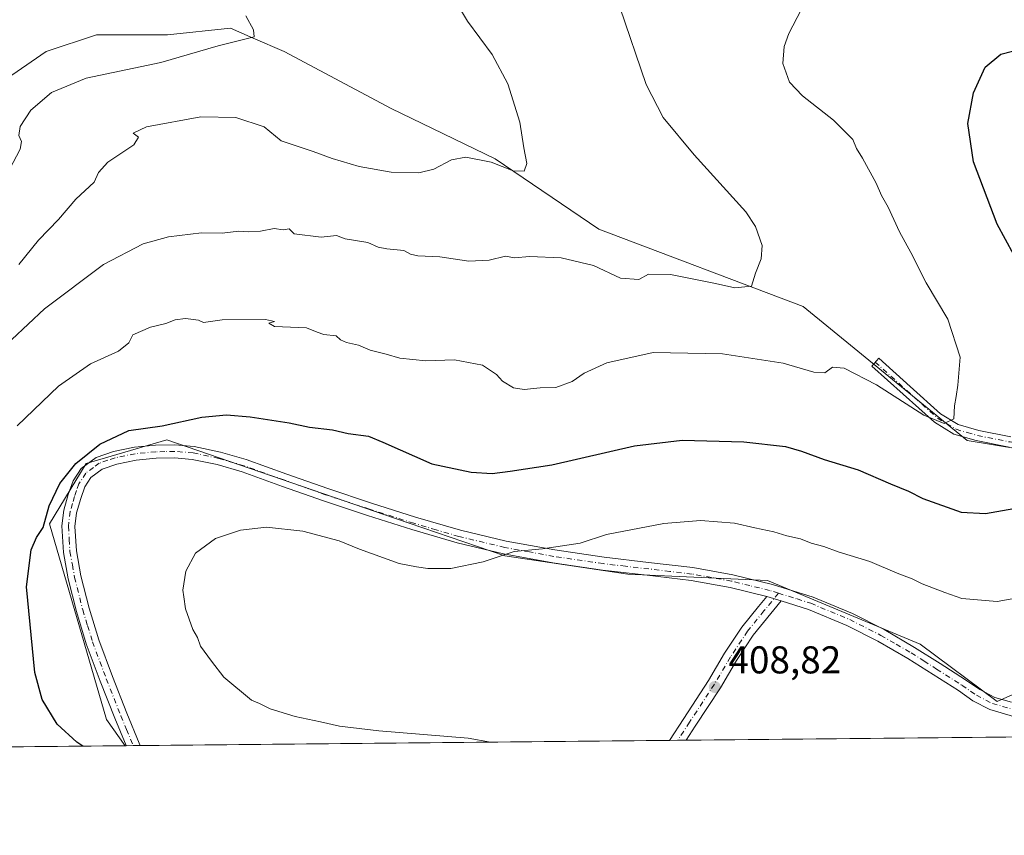
# Model space of a CAD drawing. Units: metres. Extents: x 566803 to 570253, y 4698677 to 4701026.
# Drawn here: x 569157 to 569411, y 4698679 to 4698890 of the extents above; entities that cross this region are included whole.
import ezdxf

# ---------------------------------------------------------------- set-up
doc = ezdxf.new("R2010")
doc.units = ezdxf.units.M
doc.header["$MEASUREMENT"] = 0
doc.linetypes.add('DGN Style 4', pattern=[2.6384748266838614, 1.318413404963828, -0.6592067024819142, 0.001648016756204785, -0.6592067024819142])
for name, color, linetype, lineweight in [('Camino Cxs', 7, 'Continuous', 0), ('Camino eje', 30, 'DGN Style 4', 13), ('Comarca CxS', 21, 'Continuous', 0), ('Comunidad Autónoma CxS', 142, 'Continuous', 0), ('Cultivos leñosos CxS', 92, 'Continuous', 0), ('Curva de nivel maestra', 30, 'Continuous', 30), ('Curva de nivel normal', 30, 'Continuous', 0), ('Municipio CxS', 4, 'Continuous', 0), ('Núcleo urbano CxS', 7, 'Continuous', 0), ('Pastizal CxS', 92, 'Continuous', 0), ('Provincia CxS', 1, 'Continuous', 0), ('Punto de cota en terreno', 7, 'Continuous', 0), ('Rótulo de punto de cota en terreno', 7, 'Continuous', 0)]:
    doc.layers.add(name, color=color, linetype=linetype, lineweight=lineweight)
doc.styles.add('Style-Arial', font='txt')

# ---------------------------------------------------------------- blocks, each defined once
blk = doc.blocks.new('*U5')
at = {"layer": 'Cultivos leñosos CxS', "color": 92, "linetype": 'Continuous', "lineweight": 0}
for points in [[(569919.4610000001, 4698709.8377, 407.8393000000069), (569183.8761, 4698702.6129, 401.0782999999938), (569179.0411, 4698709.387700001, 401.4521999999997), (569164.3322999999, 4698759.9943, 400.3028000000049), (569173.8552999999, 4698775.584899999, 399.8555999999954), (569194.6322999997, 4698781.647700001, 400.6760000000068), (569253.7896999996, 4698761.3563, 403.482799999998), (569282.0449000001, 4698751.6645, 404.8730000000069), (569313.8428999997, 4698746.913899999, 406.975900000005), (569349.9477000004, 4698745.3081, 407.8371999999945), (569389.4206999998, 4698728.809900001, 407.5889000000025), (569409.3207, 4698713.999700001, 408.7832000000053), (569439.8095000006, 4698727.6459, 408.9643999999971)], [(569469.0676999995, 4698770.382900001, 401.2391000000061), (569401.5629000004, 4698781.5119, 395.6438999999955), (569359.1420999998, 4698816.1591, 391.0310000000027), (569306.3333999999, 4698836.080900001, 387.7094999999972), (569279.4955000002, 4698854.271299999, 384.5310999999929), (569252.6584999999, 4698867.263499999, 382.1168000000035), (569224.9549000004, 4698881.9889, 380.5893000000069), (569216.9515000005, 4698885.4923, 380.1061999999947), (569211.1037, 4698888.052100001, 379.6186000000016), (569194.8630999997, 4698886.342300001, 378.6735999999946), (569194.6549000005, 4698886.3203, 378.6633000000002), (569176.4747000001, 4698886.320699999, 377.9296999999933), (569163.4891999997, 4698881.989700001, 377.6383999999962), (569147.0399000002, 4698870.7303, 377.0636999999988)]]:
    blk.add_polyline3d(points, dxfattribs=at)
blk = doc.blocks.new('5PATER')
at = {"layer": 'Núcleo urbano CxS', "linetype": 'Continuous', "lineweight": 0}
h = blk.add_hatch(color=51, dxfattribs=at)
edge = h.paths.add_edge_path()
edge.add_ellipse((0, 0), major_axis=(-0.1095731443231308, -0.1110710700762829), ratio=0.9994222409660322, start_angle=0, end_angle=360)

msp = doc.modelspace()

# ---------------------------------------------------------------- linework, layer by layer
at = {"layer": 'Camino Cxs', "color": 7, "linetype": 'Continuous', "lineweight": 0, "extrusion": (0.01137018273111671, -0.003463155384767417, 0.9999293602547342), "elevation": -9389.928846414994, "flags": 128}
msp.add_lwpolyline([(569308.2954206453, 4698736.848423332), (569312.005704987, 4698735.718416557)], dxfattribs=at)
msp.add_lwpolyline([(569308.2954206453, 4698736.848423332), (569312.005704987, 4698735.718416557)], dxfattribs=at)
at = {"layer": 'Camino Cxs', "color": 7, "linetype": 'Continuous', "lineweight": 0, "extrusion": (-0.04609104558570919, -0.0004532280874002942, 0.9989371402150973), "elevation": -27963.83178738683, "flags": 128}
msp.add_lwpolyline([(-4692878.761244074, 614867.5838521845), (-4692878.761244074, 614863.2773670251)], dxfattribs=at)
at = {"layer": 'Camino Cxs', "color": 7, "linetype": 'Continuous', "lineweight": 0, "extrusion": (-0.08747903718079496, -0.0008560390585834441, 0.9961659928199976), "elevation": -53414.44096182243, "flags": 128}
msp.add_lwpolyline([(-4692908.091295839, 612814.8772237416), (-4692908.091295839, 612811.2148073405)], dxfattribs=at)
at = {"layer": 'Camino Cxs', "color": 7, "linetype": 'Continuous', "lineweight": 0}
for points in [[(569412.3901000004, 4698779.780099999, 397.2774000000064), (569403.8800999997, 4698781.470100001, 396.4848999999958), (569398.1300999997, 4698783.1601, 396.0069999999978), (569393.0601000004, 4698786.210100001, 395.4072000000015), (569376.8701, 4698800.7401, 393.8350000000065), (569378.6700999998, 4698802.7401, 393.4493999999977), (569386.7600999996, 4698795.470100001, 394.7826000000059), (569394.6700999998, 4698788.380100001, 395.1178999999975), (569399.2200999996, 4698785.640100001, 395.607799999998), (569404.5201000003, 4698784.090100001, 396.0601000000024), (569412.8601000002, 4698782.4301, 396.5504999999976)], [(569412.3901000004, 4698779.780099999, 397.2774000000064), (569403.8800999997, 4698781.470100001, 396.4848999999958), (569398.1300999997, 4698783.1601, 396.0069999999978), (569393.0601000004, 4698786.210100001, 395.4072000000015), (569376.8701, 4698800.7401, 393.8350000000065), (569378.6700999998, 4698802.7401, 393.4493999999977), (569386.7600999996, 4698795.470100001, 394.7826000000059), (569394.6700999998, 4698788.380100001, 395.1178999999975), (569399.2200999996, 4698785.640100001, 395.607799999998), (569404.5201000003, 4698784.090100001, 396.0601000000024), (569412.8601000002, 4698782.4301, 396.5504999999976)], [(569414.1101000002, 4698710.020099999, 409.5507999999973), (569407.4301000005, 4698711.970100001, 409.0636999999988), (569403.0401, 4698714.210100001, 408.8540000000066), (569399.2600999996, 4698716.850099999, 408.530899999998), (569392.7401000002, 4698721.0101, 408.3864999999932), (569386.2001, 4698725.1601, 408.3558000000049), (569378.4401000004, 4698729.640100001, 408.3187999999937), (569370.4700999996, 4698733.6801, 408.2994000000036), (569360.5500999996, 4698737.8301, 408.5405000000028), (569353.4600999998, 4698740.0601, 408.9140999999945), (569349.7500999998, 4698741.190099999, 408.9602000000014), (569340.2901, 4698743.5001, 408.5432000000001), (569330.1700999998, 4698745.3201, 408.3417999999947), (569318.7801000001, 4698746.6501, 407.8562999999995), (569307.2500999998, 4698748.0001, 406.9554999999964), (569294.4401000004, 4698749.880100001, 406.0149999999995), (569281.6501000002, 4698752.200099999, 405.2859999999928), (569269.7200999996, 4698755.0701, 404.7666999999929), (569258.0000999998, 4698758.4801, 404.6209999999992), (569246.5701000001, 4698762.120100001, 404.0920999999944), (569235.1801000005, 4698765.880100001, 404.163400000005), (569224.5800999999, 4698769.620100001, 403.7560999999987), (569214.1001000004, 4698773.350099999, 403.180600000007), (569207.6700999998, 4698775.2501, 402.8840000000055), (569201.2100999998, 4698776.610099999, 402.4171000000061), (569196.6101000002, 4698777.0001, 402.0259999999981), (569191.9101, 4698776.9001, 401.7692999999999), (569186.7600999996, 4698776.4101, 401.5341999999946), (569181.7200999996, 4698775.4101, 401.3380999999936), (569177.9801000003, 4698774.100099999, 401.2722000000067), (569175.0000999998, 4698771.9001, 401.1377999999968), (569173.4700999996, 4698769.550100001, 401.2569999999978), (569172.4001000002, 4698766.5101, 401.3888000000007), (569171.3501000004, 4698762.800100001, 401.6218999999983), (569170.9001000002, 4698759.290100001, 401.8546999999962), (569171.3000999996, 4698752.9801, 402.1061000000045), (569172.4801000003, 4698746.470100001, 402.2856000000029), (569174.5500999996, 4698738.170100001, 402.5574999999953), (569177.0500999996, 4698730.0101, 402.6220999999932), (569180.5900999998, 4698720.5001, 402.5666999999958), (569184.3400999998, 4698710.9901, 402.1714999999967), (569187.5401, 4698703.2401, 401.4217000000062), (569187.8101000004, 4698702.6511, 401.3723999999929), (569184.1618999997, 4698702.615700001, 401.0521000000008), (569184.1601, 4698702.620100001, 401.0527000000002), (569181.2200999996, 4698709.7301, 401.8806999999942), (569177.4501, 4698719.290100001, 402.1333000000013), (569173.8601000002, 4698728.9301, 402.4231), (569171.3101000004, 4698737.270099999, 402.1070999999938), (569169.1901000004, 4698745.770099999, 401.8408999999957), (569167.9501, 4698752.5701, 401.6634999999951), (569167.5301000001, 4698759.4001, 401.6647999999986), (569168.0500999996, 4698763.4801, 401.3601000000053), (569169.1901000004, 4698767.530099999, 401.0112999999984), (569170.4401000004, 4698771.050100001, 400.7203000000009), (569172.5201000003, 4698774.2401, 400.6536000000052), (569176.3901000004, 4698777.110099999, 401.0871999999945), (569180.8400999998, 4698778.6601, 401.1315999999933), (569186.2701000003, 4698779.7401, 401.1569000000018), (569191.7200999996, 4698780.2601, 401.3515000000043), (569196.7200999996, 4698780.360099999, 401.7216000000044), (569201.7001, 4698779.940099999, 402.0633999999991), (569208.5000999998, 4698778.5101, 402.4527999999991), (569215.1401000004, 4698776.550100001, 402.8320999999996), (569225.7001, 4698772.790100001, 403.3914999999979), (569236.2600999996, 4698769.0601, 403.6661000000022), (569247.6001000004, 4698765.3201, 403.4073999999964), (569258.9801000003, 4698761.700099999, 404.1362999999984), (569270.5800999999, 4698758.3201, 404.4180000000051), (569282.3400999998, 4698755.4901, 404.5868000000046), (569294.9901000002, 4698753.190099999, 405.7507999999943), (569307.6901000004, 4698751.3301, 406.5524000000005), (569319.1700999998, 4698749.9901, 407.3619000000036), (569330.6601, 4698748.640100001, 407.9412000000011), (569340.9901000002, 4698746.790100001, 408.3343000000023), (569351.2100999998, 4698744.290100001, 408.5874999999942), (569361.7100999998, 4698740.9901, 408.1828999999998), (569371.8800999997, 4698736.7401, 407.9337999999989), (569380.0401, 4698732.600099999, 408.2590000000055), (569387.9401000004, 4698728.030099999, 408.1428000000014), (569394.5401, 4698723.850099999, 408.0485000000044), (569401.1300999997, 4698719.6501, 408.2409000000043), (569404.7801000001, 4698717.100099999, 408.6919000000053), (569408.6801000005, 4698715.110099999, 408.9725000000035), (569413.0201000003, 4698713.840100001, 409.155899999998)], [(569184.1618999997, 4698702.615599999, 401.0521000000008), (569184.1601, 4698702.620100001, 401.0527000000002), (569181.2200999996, 4698709.7301, 401.8806999999942), (569177.4501, 4698719.290100001, 402.1333000000013), (569173.8601000002, 4698728.9301, 402.4231), (569171.3101000004, 4698737.270099999, 402.1070999999938), (569169.1901000004, 4698745.770099999, 401.8408999999957), (569167.9501, 4698752.5701, 401.6634999999951), (569167.5301000001, 4698759.4001, 401.6647999999986), (569168.0500999996, 4698763.4801, 401.3601000000053), (569169.1901000004, 4698767.530099999, 401.0112999999984), (569170.4401000004, 4698771.050100001, 400.7203000000009), (569172.5201000003, 4698774.2401, 400.6536000000052), (569176.3901000004, 4698777.110099999, 401.0871999999945), (569180.8400999998, 4698778.6601, 401.1315999999933), (569186.2701000003, 4698779.7401, 401.1569000000018), (569191.7200999996, 4698780.2601, 401.3515000000043), (569196.7200999996, 4698780.360099999, 401.7216000000044), (569201.7001, 4698779.940099999, 402.0633999999991), (569208.5000999998, 4698778.5101, 402.4527999999991), (569215.1401000004, 4698776.550100001, 402.8320999999996), (569225.7001, 4698772.790100001, 403.3914999999979), (569236.2600999996, 4698769.0601, 403.6661000000022), (569247.6001000004, 4698765.3201, 403.4073999999964), (569258.9801000003, 4698761.700099999, 404.1362999999984), (569270.5800999999, 4698758.3201, 404.4180000000051), (569282.3400999998, 4698755.4901, 404.5868000000046), (569294.9901000002, 4698753.190099999, 405.7507999999943), (569307.6901000004, 4698751.3301, 406.5524000000005), (569319.1700999998, 4698749.9901, 407.3619000000036), (569330.6601, 4698748.640100001, 407.9412000000011), (569340.9901000002, 4698746.790100001, 408.3343000000023), (569351.2100999998, 4698744.290100001, 408.5874999999942), (569361.7100999998, 4698740.9901, 408.1828999999998), (569371.8800999997, 4698736.7401, 407.9337999999989), (569380.0401, 4698732.600099999, 408.2590000000055), (569387.9401000004, 4698728.030099999, 408.1428000000014), (569394.5401, 4698723.850099999, 408.0485000000044), (569401.1300999997, 4698719.6501, 408.2409000000043), (569404.7801000001, 4698717.100099999, 408.6919000000053), (569408.6801000005, 4698715.110099999, 408.9725000000035), (569413.0201000003, 4698713.840100001, 409.155899999998)], [(569349.7500999998, 4698741.190099999, 408.9602000000014), (569340.2901, 4698743.5001, 408.5432000000001), (569330.1700999998, 4698745.3201, 408.3417999999947), (569318.7801000001, 4698746.6501, 407.8562999999995), (569307.2500999998, 4698748.0001, 406.9554999999964), (569294.4401000004, 4698749.880100001, 406.0149999999995), (569281.6501000002, 4698752.200099999, 405.2859999999928), (569269.7200999996, 4698755.0701, 404.7666999999929), (569258.0000999998, 4698758.4801, 404.6209999999992), (569246.5701000001, 4698762.120100001, 404.0920999999944), (569235.1801000005, 4698765.880100001, 404.163400000005), (569224.5800999999, 4698769.620100001, 403.7560999999987), (569214.1001000004, 4698773.350099999, 403.180600000007), (569207.6700999998, 4698775.2501, 402.8840000000055), (569201.2100999998, 4698776.610099999, 402.4171000000061), (569196.6101000002, 4698777.0001, 402.0259999999981), (569191.9101, 4698776.9001, 401.7692999999999), (569186.7600999996, 4698776.4101, 401.5341999999946), (569181.7200999996, 4698775.4101, 401.3380999999936), (569177.9801000003, 4698774.100099999, 401.2722000000067), (569175.0000999998, 4698771.9001, 401.1377999999968), (569173.4700999996, 4698769.550100001, 401.2569999999978), (569172.4001000002, 4698766.5101, 401.3888000000007), (569171.3501000004, 4698762.800100001, 401.6218999999983), (569170.9001000002, 4698759.290100001, 401.8546999999962), (569171.3000999996, 4698752.9801, 402.1061000000045), (569172.4801000003, 4698746.470100001, 402.2856000000029), (569174.5500999996, 4698738.170100001, 402.5574999999953), (569177.0500999996, 4698730.0101, 402.6220999999932), (569180.5900999998, 4698720.5001, 402.5666999999958), (569184.3400999998, 4698710.9901, 402.1714999999967), (569187.5401, 4698703.2401, 401.4217000000062), (569187.8101000004, 4698702.6513, 401.3724999999977)], [(569324.5965, 4698703.994899999, 406.9513000000007), (569328.2600999996, 4698709.6601, 407.9247999999934), (569334.6901000004, 4698719.460100001, 409.1782999999996), (569338.8300999999, 4698726.4901, 409.5179000000062), (569343.3300999999, 4698733.280099999, 409.367499999993), (569347.6201, 4698738.5601, 409.0124000000069), (569349.7500999998, 4698741.190099999, 408.9602000000014)], [(569353.4600999998, 4698740.0601, 408.9140999999945), (569346.2301000003, 4698731.1501, 409.5127999999968), (569341.8800999997, 4698724.590100001, 409.5048999999999), (569337.7401000002, 4698717.5601, 409.1190000000061), (569331.2701000003, 4698707.700099999, 407.7698999999994), (569328.9001000002, 4698704.040100001, 407.1502999999939), (569328.8981999997, 4698704.0372, 407.1497999999993)], [(569419.8501000004, 4698704.930500001, 410.170100000003), (569414.1101000002, 4698710.020099999, 409.5507999999973), (569407.4301000005, 4698711.970100001, 409.0636999999988), (569403.0401, 4698714.210100001, 408.8540000000066), (569399.2600999996, 4698716.850099999, 408.530899999998), (569392.7401000002, 4698721.0101, 408.3864999999932), (569386.2001, 4698725.1601, 408.3558000000049), (569378.4401000004, 4698729.640100001, 408.3187999999937), (569370.4700999996, 4698733.6801, 408.2994000000036), (569360.5500999996, 4698737.8301, 408.5405000000028), (569353.4600999998, 4698740.0601, 408.9140999999945)]]:
    msp.add_polyline3d(points, dxfattribs=at)
msp.add_polyline3d([(569353.4600999998, 4698740.0601, 408.9140999999945), (569346.2301000003, 4698731.1501, 409.5127999999968), (569341.8800999997, 4698724.590100001, 409.5048999999999), (569337.7401000002, 4698717.5601, 409.1190000000061), (569331.2701000003, 4698707.700099999, 407.7698999999994), (569328.9001000002, 4698704.040100001, 407.1502999999939), (569328.8982999995, 4698704.0373, 407.1497999999993), (569324.5965, 4698703.994999999, 406.9513000000007), (569328.2600999996, 4698709.6601, 407.9247999999934), (569334.6901000004, 4698719.460100001, 409.1782999999996), (569338.8300999999, 4698726.4901, 409.5179000000062), (569343.3300999999, 4698733.280099999, 409.367499999993), (569347.6201, 4698738.5601, 409.0124000000069), (569349.7500999998, 4698741.190099999, 408.9602000000014)], close=True, dxfattribs=at)
at = {"layer": 'Camino eje', "color": 30, "linetype": 'DGN Style 4', "lineweight": 13}
for points in [[(569377.7701000003, 4698801.7401, 393.5527000000002), (569381.8151000004, 4698798.1051, 393.8926000000066), (569385.8651000002, 4698794.470100001, 394.9906000000047), (569389.8201000001, 4698790.925100001, 395.5908999999957), (569393.8651000002, 4698787.295100001, 395.2051000000066), (569398.6750999996, 4698784.4001, 395.7969000000012), (569401.5500999996, 4698783.5551, 396.0626000000047), (569404.2001, 4698782.780099999, 396.1460999999982), (569412.6250999998, 4698781.1051, 396.9103999999934), (569416.8701, 4698780.420100001, 397.2244999999967), (569421.1601, 4698779.7301, 397.6076999999932), (569428.1851000004, 4698778.815099999, 398.4459000000061), (569435.1951000001, 4698777.905099999, 398.6708000000072), (569442.2150999998, 4698776.965100001, 399.2114000000001), (569449.2550999997, 4698776.020099999, 400.1245999999956), (569464.0701000001, 4698773.6351, 400.983699999997), (569471.4600999998, 4698772.390100001, 401.1481000000058), (569478.8651000002, 4698771.145099999, 401.8859999999986), (569480.1851000004, 4698770.905099999, 402.0432000000001), (569482.5387000004, 4698770.467900001, 402.2648000000045)], [(569352.7471000003, 4698742.0339, 408.9958000000042), (569350.4801000003, 4698742.7401, 408.9193999999989), (569345.3701, 4698743.9901, 408.6181999999972), (569340.6401000004, 4698745.145099999, 408.4334999999992), (569335.4751000004, 4698746.0701, 408.2473999999929), (569330.4151, 4698746.9801, 408.1986999999936), (569324.6700999998, 4698747.655099999, 408.0657000000065), (569313.2351000002, 4698748.9901, 407.2186999999976), (569307.4700999996, 4698749.665100001, 406.7563999999985), (569294.7150999998, 4698751.5351, 405.9729999999981), (569288.3901000004, 4698752.6851, 405.9242999999988), (569281.9951, 4698753.845100001, 404.9661000000052), (569270.1501000002, 4698756.6951, 404.738400000002), (569264.2901, 4698758.4001, 404.6187000000064), (569258.4901000002, 4698760.090100001, 404.3877999999968), (569247.0850999998, 4698763.720100001, 403.7832999999956), (569235.7200999996, 4698767.470100001, 404.0739000000031), (569225.1401000004, 4698771.2051, 403.6009999999951), (569214.6201, 4698774.950099999, 403.0184000000008), (569208.0850999998, 4698776.880100001, 402.7336000000068), (569201.4550999999, 4698778.2751, 402.2016000000003), (569196.6651, 4698778.6801, 401.8430999999982), (569194.1651, 4698778.630100001, 401.6781000000047), (569191.8151000004, 4698778.5801, 401.5350000000035), (569186.5151000004, 4698778.075099999, 401.3035999999993), (569181.2801000001, 4698777.0351, 401.2305999999954), (569179.4101, 4698776.380100001, 401.2978000000003), (569177.1851000004, 4698775.6051, 401.2443000000058), (569175.6951000001, 4698774.505100001, 401.0270000000019), (569173.7600999996, 4698773.0701, 400.9392999999982), (569171.9550999999, 4698770.300100001, 401.0277999999962), (569171.3300999999, 4698768.540100001, 401.1100000000006), (569170.7950999998, 4698767.020099999, 401.2067999999999), (569170.2701000003, 4698765.165100001, 401.3365000000049), (569169.7001, 4698763.140100001, 401.4952999999951), (569169.2150999998, 4698759.345100001, 401.7597999999998), (569169.4250999996, 4698755.9301, 401.8907000000036), (569169.6250999998, 4698752.7751, 401.8904000000039), (569170.2451, 4698749.3751, 401.9790000000066), (569170.8350999998, 4698746.120100001, 402.0647999999928), (569172.9301000005, 4698737.720100001, 402.3301999999967), (569174.1801000005, 4698733.640100001, 402.6227999999974), (569175.4550999999, 4698729.470100001, 402.5243000000046), (569179.0201000003, 4698719.895099999, 402.3383000000031), (569182.7801000001, 4698710.360099999, 401.9465999999957), (569184.2500999998, 4698706.8051, 401.7507999999943), (569185.9820999998, 4698702.6336, 401.1999999999971)], [(569352.7471000003, 4698742.0339, 408.9958000000042), (569349.0151000004, 4698737.4301, 409.0197999999946), (569344.7801000001, 4698732.215100001, 409.4511000000057), (569340.3551000003, 4698725.540100001, 409.5032999999967), (569336.2150999998, 4698718.5101, 409.1420000000071), (569329.7651000004, 4698708.6801, 407.8396999999969), (569326.7500999998, 4698704.020099999, 407.0240999999951), (569326.7474999996, 4698704.016100001, 407.0234000000055)], [(569352.7471000003, 4698742.0339, 408.9958000000042), (569357.5850999998, 4698740.5251, 408.5967999999993), (569361.1300999997, 4698739.4101, 408.3680000000023), (569366.2150999998, 4698737.2851, 408.2204999999958), (569371.1750999996, 4698735.210100001, 408.1144000000059), (569379.2401000002, 4698731.120100001, 408.2593000000052), (569383.1901000004, 4698728.835100001, 408.2951999999932), (569387.0701000001, 4698726.595100001, 408.2210000000051), (569390.3701, 4698724.505100001, 408.2121999999945), (569393.6401000004, 4698722.4301, 408.2035999999935), (569400.1951000001, 4698718.2501, 408.3874000000069), (569403.9101, 4698715.655099999, 408.7538000000059), (569408.0551000005, 4698713.540100001, 408.9873999999982), (569413.5651000004, 4698711.9301, 409.2912999999971), (569415.0374999996, 4698711.170100001, 409.4983000000066)]]:
    msp.add_polyline3d(points, dxfattribs=at)
at = {"layer": 'Comarca CxS', "color": 21, "linetype": 'Continuous', "lineweight": 0, "flags": 128}
msp.add_lwpolyline([(569915.4572000002, 4698709.798499999), (566825.5900004988, 4698679.449982987), (566803.4800005007, 4700992.619982965), (570229.380000525, 4701026.279982963), (570245.0316, 4699468.412200001), (570252.6200005264, 4698713.109982986), (570116.6864888498, 4698711.774903294), (570010.9812334226, 4698710.736648648)], close=True, dxfattribs=at)
at = {"layer": 'Comunidad Autónoma CxS', "color": 142, "linetype": 'Continuous', "lineweight": 0, "flags": 128}
msp.add_lwpolyline([(569915.4572000002, 4698709.798499999), (566825.5900004988, 4698679.449982987), (566803.4800005007, 4700992.619982965), (570229.380000525, 4701026.279982963), (570245.0316, 4699468.412200001), (570252.6200005264, 4698713.109982986), (570116.6864888498, 4698711.774903294), (570010.9812334226, 4698710.736648648)], close=True, dxfattribs=at)
at = {"layer": 'Cultivos leñosos CxS', "color": 92, "linetype": 'Continuous', "lineweight": 0, "extrusion": (-0.04153223540736273, -0.0004079247515707765, 0.9991370811953005), "elevation": -25155.34797091302, "flags": 128}
msp.add_lwpolyline([(-4692885.80105694, 614930.8588779564), (-4692885.80105694, 614793.947737068)], dxfattribs=at)
at = {"layer": 'Cultivos leñosos CxS', "color": 92, "linetype": 'Continuous', "lineweight": 0, "extrusion": (-0.05504818559765155, -0.0005425484048693835, 0.9984835516440094), "elevation": -33483.13357223698, "flags": 128}
msp.add_lwpolyline([(-4692864.875962587, 614695.5984690666), (-4692864.875962588, 614693.444097604)], dxfattribs=at)
at = {"layer": 'Cultivos leñosos CxS', "color": 92, "linetype": 'Continuous', "lineweight": 0, "extrusion": (-0.04277994157537507, -0.0004197036939423828, 0.9990844310905946), "elevation": -25921.03851319853, "flags": 128}
msp.add_lwpolyline([(-4692892.646377172, 614851.1199167521), (-4692892.646377172, 614848.9671422377)], dxfattribs=at)
at = {"layer": 'Cultivos leñosos CxS', "color": 92, "linetype": 'Continuous', "lineweight": 0, "extrusion": (-0.0255938854670375, -0.0002513748245728057, 0.9996723912549541), "elevation": -15345.35313693521, "flags": 128}
msp.add_lwpolyline([(-4692885.92903954, 615348.1416655148), (-4692885.929039539, 615257.1555709285)], dxfattribs=at)
at = {"layer": 'Cultivos leñosos CxS', "color": 92, "linetype": 'Continuous', "lineweight": 0, "extrusion": (-0.0694542839094567, -0.0006804480340467805, 0.9975849033726892), "elevation": -42329.37182570232, "flags": 128}
msp.add_lwpolyline([(-4692901.069610419, 613730.2477097184), (-4692901.069610418, 613729.9612040642)], dxfattribs=at)
at = {"layer": 'Cultivos leñosos CxS', "color": 92, "linetype": 'Continuous', "lineweight": 0, "extrusion": (-0.06937847693880946, -0.0006822737524849533, 0.9975901770968768), "elevation": -42294.80009136799, "flags": 128}
msp.add_lwpolyline([(-4692878.294210112, 613908.5826219402), (-4692878.294210111, 613906.7579367592)], dxfattribs=at)
at = {"layer": 'Cultivos leñosos CxS', "color": 92, "linetype": 'Continuous', "lineweight": 0, "extrusion": (-0.07244982324401296, -0.0007094375468239777, 0.9973718062038243), "elevation": -44170.68956228168, "flags": 128}
msp.add_lwpolyline([(-4692904.108998664, 613580.8874097604), (-4692904.108998664, 613579.0545048931)], dxfattribs=at)
at = {"layer": 'Cultivos leñosos CxS', "color": 92, "linetype": 'Continuous', "lineweight": 0}
for points in [[(569061.3317999998, 4698798.841700001, 374.1364000000031), (569079.5126999998, 4698785.8485, 374.0767000000051), (569094.2297, 4698793.644099999, 374.6886999999988), (569112.4107999997, 4698807.501700001, 375.3132000000041), (569125.3957000002, 4698823.9583, 376.0233000000007), (569134.0538999997, 4698836.9509, 376.3003999999929), (569139.2478999998, 4698849.942700001, 376.6187000000064), (569147.0399000002, 4698870.7303, 377.0636999999988), (569163.4891999997, 4698881.989700001, 377.6383999999962), (569176.4747000001, 4698886.320699999, 377.9296999999933), (569194.6549000005, 4698886.3203, 378.6633000000002), (569194.8630999997, 4698886.342300001, 378.6735999999946), (569211.1037, 4698888.052100001, 379.6186000000016), (569216.9515000005, 4698885.4923, 380.1061999999947), (569224.9549000004, 4698881.9889, 380.5893000000069), (569252.6584999999, 4698867.263499999, 382.1168000000035), (569279.4955000002, 4698854.271299999, 384.5310999999929), (569306.3333999999, 4698836.080900001, 387.7094999999972), (569359.1420999998, 4698816.1591, 391.0310000000027), (569401.5629000004, 4698781.5119, 395.6438999999955), (569469.0676999995, 4698770.382900001, 401.2391000000061)], [(569439.8095000006, 4698727.6459, 408.9643999999971), (569409.3207, 4698713.999700001, 408.7832000000053), (569389.4206999998, 4698728.809900001, 407.5889000000025), (569349.9477000004, 4698745.3081, 407.8371999999945), (569313.8428999997, 4698746.913899999, 406.975900000005), (569282.0449000001, 4698751.6645, 404.8730000000069), (569253.7896999996, 4698761.3563, 403.482799999998), (569194.6322999997, 4698781.647700001, 400.6760000000068), (569173.8552999999, 4698775.584899999, 399.8555999999954), (569164.3322999999, 4698759.9943, 400.3028000000049), (569179.0411, 4698709.387700001, 401.4521999999997), (569183.8760000002, 4698702.613, 401.0782999999938)]]:
    msp.add_polyline3d(points, dxfattribs=at)
at = {"layer": 'Curva de nivel maestra', "color": 30, "linetype": 'Continuous', "lineweight": 30, "elevation": 400, "flags": 128}
for points in [[(569413.5700000003, 4698829.520099999), (569409.3300000001, 4698837.370100001), (569403.1299999999, 4698853.530099999), (569401.6900000004, 4698863.440099999), (569403.1299999999, 4698871.3101), (569406.2000000002, 4698878.0001), (569410.2100000001, 4698881.340100001), (569415.9199999999, 4698882.8201)], [(569172.9305999996, 4698702.5056), (569171.3700000001, 4698703.5001), (569166.2999999998, 4698708.170100001), (569162.4800000004, 4698714.5601), (569160.5800000001, 4698721.530099999), (569158.3600000005, 4698743.690099999), (569159.6399999997, 4698753.190099999), (569160.9600000001, 4698756.460100001), (569162.6600000003, 4698758.970100001), (569164.29, 4698764.600099999), (569166.9900000002, 4698770.340100001), (569171.1600000003, 4698775.5601), (569177.3200000003, 4698780.5601), (569184.8300000001, 4698784.090100001), (569193.4500000002, 4698785.300100001), (569203.7000000002, 4698787.5001), (569210.1299999999, 4698788.1601), (569216.2400000002, 4698787.5701), (569226.2699999996, 4698786.0801), (569231.5800000001, 4698784.9001), (569237.5099999999, 4698784.220100001), (569241.5199999996, 4698783.300100001), (569246.7999999998, 4698782.600099999), (569250.5300000003, 4698781.030099999), (569263.1500000004, 4698775.460100001), (569273.3200000003, 4698773.300100001), (569278.7999999998, 4698772.920100001), (569283.4500000002, 4698773.550100001), (569294.1799999997, 4698775.1801), (569315.54, 4698780.0801), (569327.9000000004, 4698781.550100001), (569343.8300000001, 4698781.140100001), (569354.5499999998, 4698779.9801), (569358.7100000001, 4698778.770099999), (569364.5800000001, 4698776.5601), (569373.3600000005, 4698773.9001), (569381.7199999997, 4698770.2601), (569386.4000000004, 4698768.370100001), (569390.0899999999, 4698766.540100001), (569399.9600000001, 4698762.9301), (569406.2999999998, 4698762.600099999), (569413.6399999997, 4698763.920100001)], [(569172.931, 4698702.5054), (569172.9305999996, 4698702.5056)]]:
    msp.add_lwpolyline(points, dxfattribs=at)
at = {"layer": 'Curva de nivel normal', "color": 30, "linetype": 'Continuous', "lineweight": 0, "flags": 128}
for points, elevation in [([(569156.0099999999, 4698785.2601), (569166.6399999997, 4698795.5601), (569174.9400000004, 4698801.280099999), (569182.2000000002, 4698804.5601), (569184.8799999999, 4698806.7601), (569185.8700000001, 4698808.8201), (569190.4500000002, 4698810.8101), (569194.4500000002, 4698811.7401), (569196.8399999999, 4698812.700099999), (569199.4699999997, 4698813.0001), (569202.8499999996, 4698812.620100001), (569204.1399999997, 4698812.0001), (569208.9299999997, 4698812.670100001), (569220.1500000004, 4698812.7401), (569222.4600000001, 4698812.290100001), (569221.04, 4698811.8201), (569222.4900000002, 4698810.9901), (569230.8099999996, 4698810.6501), (569233.5099999999, 4698809.520099999), (569235.2699999996, 4698808.860099999), (569238.4500000002, 4698808.530099999), (569239.5700000003, 4698807.4901), (569241.1500000004, 4698806.800100001), (569244.1900000004, 4698806.170100001), (569247.2300000004, 4698804.880100001), (569251.3499999996, 4698803.8101), (569254.9000000004, 4698802.770099999), (569261.6399999997, 4698802.100099999), (569269.04, 4698802.360099999), (569276.2699999996, 4698800.920100001), (569279.9199999999, 4698798.5701), (569281.4600000001, 4698796.800100001), (569284.2999999998, 4698795.0801), (569287.0199999996, 4698794.700099999), (569291.1399999997, 4698795.090100001), (569295.2000000002, 4698795.1801), (569299.4400000004, 4698796.7601), (569302.5, 4698798.860099999), (569308.4100000003, 4698801.540100001), (569320.3399999999, 4698804.2301), (569338.2699999996, 4698803.9101), (569353.9400000004, 4698801.5001), (569361.9000000004, 4698799.170100001), (569364.7599999999, 4698799.020099999), (569366.6900000004, 4698800.4101), (569369.7599999999, 4698800.1601), (569378.0599999996, 4698795.9001), (569390.3499999996, 4698788.030099999), (569395.6200000001, 4698785.890100001), (569398.1200000001, 4698787.110099999), (569398.2400000002, 4698790.420100001), (569398.7300000004, 4698792.840100001), (569399.1200000001, 4698795.7501), (569399.7199999997, 4698803.030099999), (569396.5700000003, 4698812.870100001), (569390.9600000001, 4698822.270099999), (569386.9699999997, 4698830.040100001), (569384.0599999996, 4698835.440099999), (569381.1500000004, 4698841.8301), (569379.3799999999, 4698844.780099999), (569378.0499999998, 4698847.960100001), (569374.5, 4698854.4801), (569372.9500000002, 4698856.9301), (569372, 4698859.3101), (569366.9699999997, 4698864.280099999), (569358.9400000004, 4698870.590100001), (569355.5999999996, 4698874.130100001), (569353.9100000003, 4698878.9001), (569354.2199999997, 4698883.3201), (569355.4800000004, 4698886.6501), (569362.8300000001, 4698900.970100001)], 395), ([(569156.4500000002, 4698826.940099999), (569161.5, 4698833.300100001), (569166.6399999997, 4698838.630100001), (569171.1799999997, 4698843.8301), (569175.8600000005, 4698848.280099999), (569177.04, 4698850.7601), (569179.4100000003, 4698853.4301), (569186.1500000004, 4698857.950099999), (569187.3700000001, 4698859.850099999), (569185.9600000001, 4698860.950099999), (569189.3899999997, 4698862.590100001), (569203.4500000002, 4698865.170100001), (569212.4600000001, 4698864.9801), (569219.8399999999, 4698862.590100001), (569224.2599999999, 4698858.9101), (569232.5300000003, 4698856.1801), (569237.4299999997, 4698854.4101), (569244.3899999997, 4698852.340100001), (569252.6900000004, 4698850.880100001), (569259.8399999999, 4698850.710100001), (569263.7000000002, 4698851.610099999), (569268.2199999997, 4698854.0001), (569271.9400000004, 4698854.700099999), (569278.4699999997, 4698853.4101), (569284.1500000004, 4698851.200099999), (569286.9900000002, 4698851.0801), (569287.7000000002, 4698853.090100001), (569286.9400000004, 4698857.090100001), (569285.9000000004, 4698863.7501), (569282.7999999998, 4698873.710100001), (569278.7599999999, 4698881.280099999), (569272.3600000005, 4698889.890100001), (569267.5800000001, 4698898.0001)], 385), ([(569154.6399999997, 4698807.620100001), (569163.0199999996, 4698815.550100001), (569178.2599999999, 4698826.960100001), (569188.5700000003, 4698832.3201), (569195.0999999996, 4698834.100099999), (569203.6699999999, 4698835.130100001), (569208.9699999997, 4698835.040100001), (569213.3099999996, 4698835.620100001), (569215.7000000002, 4698835.450099999), (569218.8799999999, 4698835.610099999), (569222.4500000002, 4698836.3201), (569224.7800000003, 4698835.9301), (569226.2800000003, 4698836.220100001), (569227.5700000003, 4698834.9001), (569234.5199999996, 4698834.0101), (569238.4900000002, 4698834.470100001), (569240.7800000003, 4698833.610099999), (569246.5800000001, 4698832.640100001), (569249.2800000003, 4698831.4901), (569251.54, 4698831.0101), (569255.9000000004, 4698830.600099999), (569257.6100000005, 4698829.6601), (569259.5700000003, 4698829.2401), (569265.2300000004, 4698828.9801), (569272.7699999996, 4698827.840100001), (569278, 4698828.130100001), (569282.2199999997, 4698829.120100001), (569284.54, 4698828.670100001), (569288.4100000003, 4698829.0801), (569296.5999999996, 4698828.690099999), (569304.9299999997, 4698826.690099999), (569311.9199999999, 4698823.4801), (569316.6600000003, 4698823.110099999), (569319.2100000001, 4698824.5001), (569324.8799999999, 4698824.370100001), (569336.4699999997, 4698822.100099999), (569341.4600000001, 4698820.9101), (569345.8300000001, 4698821.420100001), (569346.8200000003, 4698824.7601), (569348.2699999996, 4698828.460100001), (569348.5800000001, 4698831.9301), (569346.8200000003, 4698836.800100001), (569344.29, 4698840.600099999), (569330.9800000004, 4698855.290100001), (569323, 4698864.9801), (569318.5300000003, 4698873.5101), (569311.7400000002, 4698893.450099999)], 390), ([(569154.04, 4698851.5101), (569156.7999999998, 4698856.7601), (569157.1100000005, 4698858.7501), (569156.4100000003, 4698860.300100001), (569156.7300000004, 4698862.670100001), (569159.5099999999, 4698866.8301), (569164.8200000003, 4698871.4301), (569173.7800000003, 4698875.1601), (569193.1100000005, 4698879.220100001), (569207.9400000004, 4698883.520099999), (569217.2000000002, 4698885.8101), (569217.0700000003, 4698887.610099999), (569215.1100000005, 4698891.220100001)], 380.0000000000001), ([(569278.3433999997, 4698703.5407), (569272.5499999998, 4698704.530099999), (569249.4400000004, 4698706.420100001), (569239.2999999998, 4698707.640100001), (569234.4100000003, 4698708.8201), (569227.8200000003, 4698710.1501), (569221.3799999999, 4698712.170100001), (569218.6299999999, 4698713.5101), (569216.5499999998, 4698714.340100001), (569209.3600000005, 4698720.340100001), (569206.1799999997, 4698724.5001), (569203.3899999997, 4698728.370100001), (569202.5899999999, 4698730.5701), (569201.3799999999, 4698732.670100001), (569199.4600000001, 4698737.9801), (569199.0999999996, 4698741.050100001), (569198.79, 4698742.770099999), (569199.5899999999, 4698747.7601), (569202.0800000001, 4698752.4101), (569207.2599999999, 4698756.130100001), (569213.7300000004, 4698758.300100001), (569220.4000000004, 4698759.0701), (569229.8300000001, 4698758.040100001), (569239.2199999997, 4698755.520099999), (569244.4400000004, 4698753.420100001), (569254.7199999997, 4698749.700099999), (569259.1600000003, 4698748.8101), (569262.1100000005, 4698748.420100001), (569268.0899999999, 4698748.4101), (569276.4500000002, 4698750.1601), (569284.4500000002, 4698752.8101), (569291.7800000003, 4698753.530099999), (569301.5300000003, 4698754.920100001), (569308.29, 4698757.1601), (569323.1200000001, 4698760.0601), (569332.5899999999, 4698760.850099999), (569341.3799999999, 4698760.1601), (569346.6200000001, 4698758.890100001), (569351.54, 4698757.920100001), (569354.9400000004, 4698756.8301), (569358.4500000002, 4698756.090100001), (569361.1900000004, 4698754.9901), (569364.4800000004, 4698754.0801), (569368.1900000004, 4698752.6801), (569376.3499999996, 4698750.200099999), (569383.4699999997, 4698747.190099999), (569387.2999999998, 4698745.720100001), (569389.9199999999, 4698744.420100001), (569395.7599999999, 4698742.200099999), (569400.1399999997, 4698740.640100001), (569409.2800000003, 4698739.920100001), (569418.9199999999, 4698741.5801)], 405)]:
    msp.add_lwpolyline(points, dxfattribs=dict(at, elevation=elevation))
at = {"layer": 'Municipio CxS', "color": 4, "linetype": 'Continuous', "lineweight": 0, "flags": 128}
msp.add_lwpolyline([(569915.4572000002, 4698709.798499999), (566825.5900004988, 4698679.449982987), (566803.4800005007, 4700992.619982965), (570229.380000525, 4701026.279982963), (570245.0316, 4699468.412200001), (570252.6200005264, 4698713.109982986), (570116.6864888498, 4698711.774903294), (570010.9812334226, 4698710.736648648)], close=True, dxfattribs=at)
at = {"layer": 'Pastizal CxS', "color": 92, "linetype": 'Continuous', "lineweight": 0, "extrusion": (-0.2890261100828105, -0.002838805683486638, 0.9573170054233292), "elevation": -177463.7462364571, "flags": 128}
msp.add_lwpolyline([(-4692885.747701618, 589157.5917698588), (-4692885.747701618, 589056.9247519441)], dxfattribs=at)
at = {"layer": 'Pastizal CxS', "color": 92, "linetype": 'Continuous', "lineweight": 0}
for points in [[(569061.3317999998, 4698798.841700001, 374.1364000000031), (569079.5126999998, 4698785.8485, 374.0767000000051), (569094.2297, 4698793.644099999, 374.6886999999988), (569112.4107999997, 4698807.501700001, 375.3132000000041), (569125.3957000002, 4698823.9583, 376.0233000000007), (569134.0538999997, 4698836.9509, 376.3003999999929), (569139.2478999998, 4698849.942700001, 376.6187000000064), (569147.0399000002, 4698870.7303, 377.0636999999988), (569163.4891999997, 4698881.989700001, 377.6383999999962), (569176.4747000001, 4698886.320699999, 377.9296999999933), (569194.6549000005, 4698886.3203, 378.6633000000002), (569194.8630999997, 4698886.342300001, 378.6735999999946), (569211.1037, 4698888.052100001, 379.6186000000016), (569216.9515000005, 4698885.4923, 380.1061999999947), (569224.9549000004, 4698881.9889, 380.5893000000069), (569252.6584999999, 4698867.263499999, 382.1168000000035), (569279.4955000002, 4698854.271299999, 384.5310999999929), (569306.3333999999, 4698836.080900001, 387.7094999999972), (569359.1420999998, 4698816.1591, 391.0310000000027), (569401.5629000004, 4698781.5119, 395.6438999999955), (569469.0676999995, 4698770.382900001, 401.2391000000061)], [(569147.0399000002, 4698870.7303, 377.0636999999988), (569163.4891999997, 4698881.989700001, 377.6383999999962), (569176.4747000001, 4698886.320699999, 377.9296999999933), (569194.6549000005, 4698886.3203, 378.6633000000002), (569194.8630999997, 4698886.342300001, 378.6735999999946), (569211.1037, 4698888.052100001, 379.6186000000016), (569216.9515000005, 4698885.4923, 380.1061999999947), (569224.9549000004, 4698881.9889, 380.5893000000069), (569252.6584999999, 4698867.263499999, 382.1168000000035), (569279.4955000002, 4698854.271299999, 384.5310999999929), (569306.3333999999, 4698836.080900001, 387.7094999999972), (569359.1420999998, 4698816.1591, 391.0310000000027), (569401.5629000004, 4698781.5119, 395.6438999999955), (569469.0676999995, 4698770.382900001, 401.2391000000061)], [(569439.8095000006, 4698727.6459, 408.9643999999971), (569409.3207, 4698713.999700001, 408.7832000000053), (569389.4206999998, 4698728.809900001, 407.5889000000025), (569349.9477000004, 4698745.3081, 407.8371999999945), (569313.8428999997, 4698746.913899999, 406.975900000005), (569282.0449000001, 4698751.6645, 404.8730000000069), (569253.7896999996, 4698761.3563, 403.482799999998), (569194.6322999997, 4698781.647700001, 400.6760000000068), (569173.8552999999, 4698775.584899999, 399.8555999999954), (569164.3322999999, 4698759.9943, 400.3028000000049), (569179.0411, 4698709.387700001, 401.4521999999997), (569183.8761, 4698702.6129, 401.0782999999938), (569081.0992999999, 4698701.603399999, 371.3684000000067)], [(569439.8095000006, 4698727.6459, 408.9643999999971), (569409.3207, 4698713.999700001, 408.7832000000053), (569389.4206999998, 4698728.809900001, 407.5889000000025), (569349.9477000004, 4698745.3081, 407.8371999999945), (569313.8428999997, 4698746.913899999, 406.975900000005), (569282.0449000001, 4698751.6645, 404.8730000000069), (569253.7896999996, 4698761.3563, 403.482799999998), (569194.6322999997, 4698781.647700001, 400.6760000000068), (569173.8552999999, 4698775.584899999, 399.8555999999954), (569164.3322999999, 4698759.9943, 400.3028000000049), (569179.0411, 4698709.387700001, 401.4521999999997), (569183.8760000002, 4698702.613, 401.0782999999938)]]:
    msp.add_polyline3d(points, dxfattribs=at)
at = {"layer": 'Provincia CxS', "color": 1, "linetype": 'Continuous', "lineweight": 0, "flags": 128}
msp.add_lwpolyline([(569915.4572000002, 4698709.798499999), (566825.5900004988, 4698679.449982987), (566803.4800005007, 4700992.619982965), (570229.380000525, 4701026.279982963), (570245.0316, 4699468.412200001), (570252.6200005264, 4698713.109982986), (570116.6864888498, 4698711.774903294), (570010.9812334226, 4698710.736648648)], close=True, dxfattribs=at)

# ---------------------------------------------------------------- block references
at = {"layer": 'Cultivos leñosos CxS', "color": 92, "linetype": 'Continuous', "lineweight": 0}
msp.add_blockref('*U5', (0, 0), dxfattribs=at)
at = {"layer": 'Punto de cota en terreno', "color": 7, "linetype": 'Continuous', "lineweight": 0, "xscale": 10, "yscale": 10, "zscale": 10}
msp.add_blockref('5PATER', (569336.2999999998, 4698717.77, 408.820000000007), dxfattribs=at)

# ---------------------------------------------------------------- texts
at = {"layer": 'Rótulo de punto de cota en terreno', "color": 7, "linetype": 'Continuous', "lineweight": 0, "style": 'Style-Arial'}
msp.add_text('408,82', height=7.000000000000002, dxfattribs=at).set_placement((569339.8278000001, 4698721.297800001))

doc.saveas('drawing.dxf')
